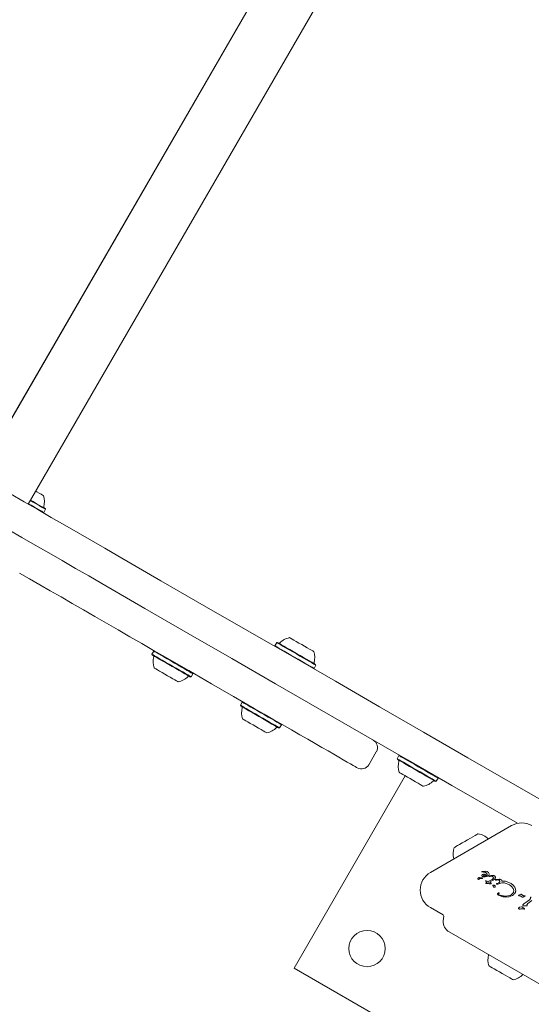
# Model space of a CAD drawing. Units: millimetres. Extents: x -4742 to 5226, y -6472 to 5241.
# Drawn here: x -1802 to -1563, y 0 to 462 of the extents above; entities that cross this region are included whole.
import ezdxf

# ---------------------------------------------------------------- set-up
doc = ezdxf.new("R2010")
doc.units = ezdxf.units.MM
doc.header["$LTSCALE"] = 1000
doc.layers.add('1 EQUIPMENT', color=7, linetype='Continuous', lineweight=18)

# ---------------------------------------------------------------- blocks, each defined once
blk = doc.blocks.new('CI 12-4002')
at = {"layer": '1 EQUIPMENT'}
for p, q in [((-1610.27, 613.52), (-1821.22, 248.15)), ((-1610.26, 613.52), (-1821.21, 248.15)), ((-1797.91, 234.69), (-1586.96, 600.07)), ((-1797.91, 234.7), (-1586.96, 600.07)), ((-1791.03, 230.72), (-1790.69, 230.82)), ((-1790.69, 230.82), (-1789.84, 232.29)), ((-1789.84, 232.29), (-1789.93, 232.63)), ((-1681.67, 169.83), (-1682.52, 168.36)), ((-1682.52, 168.36), (-1682.43, 168.02)), ((-1681.33, 169.92), (-1681.67, 169.83)), ((-1739.19, 165.87), (-1740.04, 164.4)), ((-1740.04, 164.4), (-1739.95, 164.06)), ((-1738.85, 165.96), (-1739.19, 165.87)), ((-1664.55, 157.7), (-1664.21, 157.79)), ((-1664.21, 157.79), (-1663.36, 159.26)), ((-1663.36, 159.26), (-1663.45, 159.6)), ((-1722.07, 153.74), (-1721.73, 153.83)), ((-1721.73, 153.83), (-1720.88, 155.3)), ((-1720.88, 155.3), (-1720.97, 155.64)), ((-1697.77, 141.95), (-1698.62, 140.48)), ((-1698.62, 140.48), (-1698.52, 140.14)), ((-1697.42, 142.05), (-1697.77, 141.95)), ((-1680.65, 129.82), (-1680.3, 129.91)), ((-1680.3, 129.91), (-1679.45, 131.38)), ((-1679.45, 131.38), (-1679.55, 131.72)), ((-1638.56, 112.68), (-1635.06, 118.74)), ((-1624.46, 116.95), (-1625.31, 115.48)), ((-1625.31, 115.48), (-1625.22, 115.13)), ((-1624.12, 117.04), (-1624.46, 116.95)), ((-1592.25, 115.95), (-1538.07, 84.68)), ((-1621.56, 107.48), (-1673.55, 17.42)), ((-1607, 104.9), (-1606.15, 106.38)), ((-1606.15, 106.38), (-1606.24, 106.72)), ((-1607.34, 104.81), (-1607, 104.9)), ((-1568.99, 85.21), (-1599.75, 102.97)), ((-1571.75, 84.15), (-1609.77, 62.2)), ((-1585.78, 62.53), (-1585.79, 62.48)), ((-1585.78, 62.53), (-1585.78, 62.53)), ((-1585.77, 62.44), (-1585.75, 62.43)), ((-1585.75, 62.43), (-1585.27, 62.42)), ((-1585.73, 62.59), (-1585.73, 62.59)), ((-1585.49, 62.67), (-1585.63, 62.65)), ((-1583.92, 62.73), (-1585.49, 62.67)), ((-1585.4, 60.36), (-1585.42, 60.37)), ((-1585.31, 61.28), (-1584.91, 61.4)), ((-1585.27, 62.42), (-1584.84, 62.4)), ((-1584.91, 61.4), (-1584.4, 61.38)), ((-1584.18, 60.15), (-1584.87, 60.19)), ((-1584.5, 60.42), (-1584.79, 60.52)), ((-1584.17, 60.41), (-1584.5, 60.42)), ((-1584.4, 61.38), (-1583.16, 61)), ((-1584.18, 60.15), (-1583.46, 60.26)), ((-1583.84, 60.49), (-1584.17, 60.41)), ((-1583.25, 62.59), (-1583.92, 62.73)), ((-1583.28, 60.8), (-1583.84, 60.49)), ((-1583.46, 60.26), (-1582.82, 60.51)), ((-1583.02, 62.47), (-1583.25, 62.59)), ((-1582.99, 62.46), (-1583.02, 62.47)), ((-1582.65, 62.2), (-1582.99, 62.46)), ((-1582.42, 61.89), (-1582.65, 62.2)), ((-1582.3, 61.55), (-1582.42, 61.89)), ((-1582.4, 60.9), (-1582.29, 61.22)), ((-1582.29, 61.22), (-1582.3, 61.55)), ((-1582.19, 60.51), (-1581.96, 60.61)), ((-1581.75, 60.38), (-1582.16, 60.34)), ((-1581.96, 60.61), (-1581.47, 60.7)), ((-1581.75, 60.38), (-1581.05, 60.39)), ((-1581.47, 60.7), (-1580.24, 60.73)), ((-1581.05, 60.39), (-1580.73, 60.29)), ((-1580.73, 60.29), (-1580.69, 60.27)), ((-1579.77, 60.58), (-1579.59, 60.45)), ((-1586.81, 59.79), (-1585.58, 59.66)), ((-1585.98, 59.43), (-1585.58, 59.38)), ((-1585.58, 59.66), (-1585.39, 59.58)), ((-1585.44, 59.38), (-1585.58, 59.38)), ((-1583.64, 58.32), (-1583.96, 58.3)), ((-1583.95, 58.15), (-1583.96, 58.15)), ((-1583.95, 58.15), (-1583.18, 57.76)), ((-1583.95, 58.15), (-1583.95, 58.15)), ((-1583.84, 57.1), (-1583.84, 57.11)), ((-1583.72, 57.34), (-1583.82, 57.19)), ((-1583.81, 57.06), (-1583.71, 57.02)), ((-1583.81, 57.06), (-1583.81, 57.06)), ((-1583.51, 57.55), (-1583.72, 57.34)), ((-1583.71, 57.02), (-1583.55, 56.99)), ((-1583.71, 57.02), (-1583.71, 57.02)), ((-1583.64, 58.32), (-1582.68, 58.01)), ((-1583.55, 56.99), (-1583.35, 56.98)), ((-1583.18, 57.76), (-1583.51, 57.55)), ((-1583.35, 56.98), (-1583.14, 57)), ((-1583.14, 57), (-1582.96, 57.08)), ((-1582.96, 57.08), (-1582.57, 57.32)), ((-1580.88, 58.92), (-1582.68, 58.01)), ((-1582.57, 57.32), (-1582.12, 56.92)), ((-1580.44, 58.53), (-1582.05, 57.65)), ((-1581.96, 57.6), (-1582.05, 57.65)), ((-1581.47, 57.26), (-1581.96, 57.6)), ((-1581.37, 57.14), (-1581.47, 57.26)), ((-1581.37, 57.14), (-1581.37, 57.14)), ((-1580.5, 59.18), (-1580.88, 58.92)), ((-1580.42, 55.9), (-1580.54, 56.05)), ((-1580.49, 56.2), (-1580.17, 56.26)), ((-1579.89, 58.88), (-1580.44, 58.53)), ((-1579.27, 58.59), (-1579.11, 58.61)), ((-1579.19, 58.83), (-1578.96, 58.88)), ((-1578.8, 58.65), (-1579.11, 58.61)), ((-1578.96, 58.88), (-1577.53, 59.02)), ((-1578.75, 56.69), (-1578.83, 56.75)), ((-1578.8, 58.65), (-1578.25, 58.67)), ((-1578.76, 56.99), (-1578.58, 57.06)), ((-1578.72, 56.67), (-1578.75, 56.69)), ((-1577.72, 57.4), (-1578.58, 57.06)), ((-1578.25, 56.75), (-1578.5, 56.66)), ((-1578.25, 58.67), (-1577.82, 58.59)), ((-1578.25, 56.75), (-1576.26, 57.31)), ((-1577.82, 58.59), (-1577.64, 58.52)), ((-1577.64, 58.52), (-1577.46, 58.37)), ((-1576.69, 58.82), (-1576.67, 58.81)), ((-1576.3, 58.11), (-1574.69, 58.05)), ((-1574.8, 57.25), (-1573, 56.57)), ((-1574.69, 58.05), (-1571.99, 57.02)), ((-1573, 56.57), (-1572.8, 56.46)), ((-1572.8, 56.46), (-1572.16, 55.98)), ((-1572.16, 55.98), (-1571.45, 55.26)), ((-1571.91, 56.97), (-1571.99, 57.02)), ((-1570.96, 56.25), (-1571.91, 56.97)), ((-1570.25, 55.37), (-1570.96, 56.25)), ((-1569.87, 54.43), (-1570.25, 55.37)), ((-1580.02, 55.24), (-1580.12, 55.28)), ((-1577.88, 51.52), (-1577.92, 51.54)), ((-1577.74, 52.62), (-1577.58, 52.58)), ((-1577.56, 51.68), (-1577.65, 51.72)), ((-1572.88, 50.82), (-1574.67, 50.68)), ((-1571.29, 51.44), (-1572.88, 50.82)), ((-1571.06, 52.64), (-1571.61, 52.03)), ((-1570.95, 54.43), (-1570.79, 53.55)), ((-1569.83, 53.48), (-1569.87, 54.43)), ((-1568.47, 51.54), (-1568.02, 51.77)), ((-1568.22, 51.31), (-1568.37, 51.32)), ((-1568.02, 51.77), (-1567.39, 51.97)), ((-1567.55, 51.18), (-1567.53, 51.17)), ((-1567.53, 51.17), (-1567.39, 51.09)), ((-1567.39, 51.09), (-1566.83, 50.69)), ((-1567.14, 51.92), (-1567.08, 51.87)), ((-1567.08, 51.87), (-1566.88, 51.7)), ((-1566.53, 51.45), (-1566.88, 51.7)), ((-1566.33, 51.35), (-1566.53, 51.45)), ((-1565.81, 51.28), (-1566, 51.27)), ((-1565.81, 51.28), (-1565.66, 51.27)), ((-1565.66, 51.27), (-1565.52, 51.23)), ((-1566.76, 50.64), (-1566.83, 50.69)), ((-1566.45, 47.03), (-1566.01, 47.43)), ((-1566.44, 46.66), (-1566.41, 46.65)), ((-1566.11, 46.57), (-1564.92, 46.52)), ((-1563.43, 49.44), (-1566.01, 47.43)), ((-1564.92, 46.52), (-1564.63, 46.53)), ((-1564.46, 46.72), (-1564.58, 47.02)), ((-1564.56, 47.21), (-1564.19, 47.58)), ((-1564.19, 47.58), (-1562.27, 48.99)), ((-1563, 50.4), (-1562.97, 50.04)), ((-1562.76, 50.55), (-1562.55, 50.47)), ((-1609.77, 45.75), (-1603.76, 42.28)), ((-1603.52, 41.8), (-1603.71, 39.56)), ((-1568.39, 45.17), (-1568.43, 45.18)), ((-1567.86, 45.97), (-1567.18, 46.11)), ((-1566.78, 46.03), (-1566.66, 45.94)), ((-1566.66, 45.94), (-1565.7, 45.12)), ((-1566.45, 45.13), (-1566.04, 45.03)), ((-1565.91, 44.99), (-1566.04, 45.03)), ((-1565.8, 44.98), (-1565.91, 44.99)), ((-1600.98, 34.32), (-1548.01, 3.74)), ((-1582.55, 23.68), (-1582.56, 23.67)), ((-1673.55, 17.42), (-1536.95, -61.45)), ((-1566.45, 14.37), (-1566.44, 14.38))]:
    blk.add_line(p, q, dxfattribs=at)
at = {"layer": '1 EQUIPMENT', "flags": 128}
for points in [[(-1794.41, 240.76), (-1793.94, 240.48), (-1792.85, 239.85), (-1791.95, 239.34), (-1791.3, 238.96), (-1790.93, 238.74), (-1790.85, 238.7)], [(-1806.21, 239.48), (-1799.84, 235.81), (-1793.49, 232.14), (-1787.15, 228.48), (-1780.85, 224.84), (-1774.57, 221.22), (-1768.34, 217.62), (-1762.15, 214.05), (-1756.01, 210.5)], [(-1796.94, 236.38), (-1795.67, 235.65), (-1794.16, 234.78), (-1792.82, 234), (-1791.68, 233.35), (-1790.79, 232.84), (-1790.19, 232.49), (-1789.88, 232.31), (-1789.84, 232.29)], [(-1796.81, 236.6), (-1795.63, 235.91), (-1794.15, 235.06), (-1792.84, 234.3), (-1791.73, 233.66), (-1790.86, 233.16), (-1790.27, 232.82), (-1789.97, 232.65), (-1789.93, 232.63)], [(-1797.79, 234.91), (-1796.52, 234.18), (-1795.01, 233.31), (-1793.67, 232.53), (-1792.53, 231.88), (-1791.64, 231.36), (-1791.04, 231.01), (-1790.73, 230.84), (-1790.69, 230.82)], [(-1763.51, 197.51), (-1769.64, 201.06), (-1775.83, 204.63), (-1782.07, 208.23), (-1788.34, 211.85), (-1794.65, 215.5), (-1800.99, 219.15), (-1807.34, 222.82), (-1813.71, 226.5)], [(-1756.01, 210.5), (-1735.82, 198.85), (-1715.54, 187.14), (-1695.18, 175.38), (-1674.73, 163.58), (-1654.21, 151.73), (-1633.62, 139.84), (-1612.96, 127.91), (-1592.25, 115.95)], [(-1644.02, 111.21), (-1644.07, 111.24), (-1644.4, 111.43), (-1645.02, 111.79), (-1645.96, 112.33), (-1647.19, 113.04), (-1648.71, 113.92), (-1650.53, 114.97), (-1652.63, 116.18), (-1655.01, 117.56), (-1657.66, 119.09), (-1660.58, 120.77), (-1663.75, 122.6), (-1667.16, 124.57), (-1670.81, 126.68), (-1674.69, 128.92), (-1678.77, 131.28), (-1683.06, 133.75), (-1687.53, 136.33), (-1692.18, 139.02), (-1696.98, 141.79), (-1701.93, 144.64), (-1707, 147.58), (-1712.19, 150.57), (-1717.48, 153.63), (-1722.85, 156.73), (-1728.29, 159.87), (-1733.77, 163.03), (-1739.29, 166.22), (-1744.83, 169.41), (-1750.36, 172.61), (-1755.87, 175.79), (-1761.35, 178.95), (-1766.78, 182.09), (-1772.14, 185.18), (-1777.42, 188.23), (-1782.59, 191.22), (-1787.65, 194.14), (-1792.58, 196.98), (-1797.37, 199.75), (-1801.99, 202.41)], [(-1599.75, 102.97), (-1620.46, 114.93), (-1641.12, 126.85), (-1661.71, 138.74), (-1682.23, 150.59), (-1702.68, 162.39), (-1723.04, 174.15), (-1743.32, 185.86), (-1763.51, 197.51)], [(-1675.62, 172.17), (-1675.53, 172.12), (-1675.15, 171.9), (-1674.5, 171.52), (-1673.6, 171), (-1672.5, 170.37), (-1671.28, 169.66), (-1669.98, 168.91)], [(-1682.52, 168.36), (-1682.48, 168.34), (-1682.16, 168.16), (-1681.55, 167.8), (-1680.66, 167.29), (-1679.52, 166.63), (-1678.17, 165.85), (-1676.65, 164.97), (-1675.03, 164.04), (-1673.34, 163.06)], [(-1681.67, 169.83), (-1681.63, 169.81), (-1681.31, 169.63), (-1680.7, 169.27), (-1679.81, 168.76), (-1678.67, 168.1), (-1677.32, 167.32), (-1675.8, 166.45), (-1674.18, 165.51), (-1672.49, 164.54)], [(-1681.33, 169.92), (-1681.29, 169.9), (-1680.98, 169.72), (-1680.38, 169.38), (-1679.51, 168.88), (-1678.4, 168.23), (-1677.08, 167.47), (-1675.6, 166.62), (-1674.01, 165.7), (-1672.37, 164.75)], [(-1669.98, 168.91), (-1668.68, 168.16), (-1667.45, 167.45), (-1666.36, 166.83), (-1665.47, 166.31), (-1664.82, 165.93), (-1664.45, 165.72), (-1664.36, 165.67)], [(-1721.73, 153.83), (-1721.74, 153.83), (-1721.95, 153.96), (-1722.48, 154.26), (-1723.29, 154.72), (-1724.35, 155.34), (-1725.64, 156.09), (-1727.11, 156.93), (-1728.71, 157.86), (-1730.38, 158.82), (-1732.07, 159.8), (-1733.72, 160.75), (-1735.27, 161.64), (-1736.67, 162.45), (-1737.88, 163.15), (-1738.84, 163.71), (-1739.54, 164.11), (-1739.94, 164.34), (-1740.04, 164.4)], [(-1722.07, 153.74), (-1722.08, 153.74), (-1722.29, 153.86), (-1722.8, 154.16), (-1723.59, 154.61), (-1724.63, 155.21), (-1725.89, 155.94), (-1727.33, 156.77), (-1728.88, 157.67), (-1730.52, 158.61), (-1732.17, 159.56), (-1733.77, 160.49), (-1735.29, 161.37), (-1736.66, 162.16), (-1737.84, 162.84), (-1738.78, 163.38), (-1739.46, 163.78), (-1739.85, 164), (-1739.95, 164.06)], [(-1720.88, 155.3), (-1720.89, 155.3), (-1721.11, 155.43), (-1721.63, 155.73), (-1722.44, 156.2), (-1723.5, 156.81), (-1724.79, 157.56), (-1726.26, 158.41), (-1727.86, 159.33), (-1729.53, 160.29), (-1731.22, 161.27), (-1732.87, 162.22), (-1734.42, 163.12), (-1735.82, 163.92), (-1737.03, 164.62), (-1737.99, 165.18), (-1738.69, 165.58), (-1739.09, 165.81), (-1739.19, 165.87)], [(-1673.34, 163.06), (-1671.66, 162.09), (-1670.04, 161.15), (-1668.53, 160.28), (-1667.18, 159.51), (-1666.04, 158.85), (-1665.16, 158.34), (-1664.55, 157.99), (-1664.24, 157.81), (-1664.21, 157.79)], [(-1672.49, 164.54), (-1670.81, 163.56), (-1669.19, 162.63), (-1667.68, 161.75), (-1666.33, 160.98), (-1665.2, 160.32), (-1664.31, 159.81), (-1663.7, 159.46), (-1663.4, 159.28), (-1663.36, 159.26)], [(-1672.37, 164.75), (-1670.73, 163.8), (-1669.14, 162.89), (-1667.67, 162.04), (-1666.35, 161.28), (-1665.24, 160.64), (-1664.38, 160.14), (-1663.79, 159.8), (-1663.49, 159.62), (-1663.45, 159.6)], [(-1727.78, 151.49), (-1727.79, 151.5), (-1728.01, 151.62), (-1728.52, 151.92), (-1729.29, 152.36), (-1730.28, 152.94), (-1731.45, 153.61), (-1732.72, 154.34), (-1734.02, 155.09), (-1735.3, 155.83), (-1736.47, 156.51), (-1737.48, 157.09), (-1738.26, 157.54), (-1738.79, 157.85), (-1739.03, 157.98), (-1739.04, 157.99)], [(-1694.66, 138.2), (-1695.95, 138.94), (-1697.03, 139.57), (-1697.85, 140.04), (-1698.38, 140.34), (-1698.61, 140.48), (-1698.62, 140.48)], [(-1694.66, 137.91), (-1695.92, 138.64), (-1696.97, 139.25), (-1697.77, 139.71), (-1698.29, 140.01), (-1698.52, 140.14), (-1698.52, 140.14)], [(-1693.81, 139.67), (-1695.1, 140.42), (-1696.18, 141.04), (-1697, 141.51), (-1697.53, 141.82), (-1697.76, 141.95), (-1697.77, 141.95)], [(-1679.45, 131.38), (-1679.55, 131.43), (-1679.94, 131.66), (-1680.62, 132.06), (-1681.58, 132.61), (-1682.78, 133.3), (-1684.18, 134.11), (-1685.72, 135), (-1687.37, 135.95), (-1689.06, 136.93), (-1690.73, 137.89), (-1692.33, 138.82), (-1693.81, 139.67)], [(-1695.18, 132.67), (-1696.16, 133.23), (-1696.92, 133.67), (-1697.41, 133.96), (-1697.61, 134.07), (-1697.61, 134.07)], [(-1680.3, 129.91), (-1680.4, 129.96), (-1680.79, 130.19), (-1681.47, 130.58), (-1682.43, 131.14), (-1683.63, 131.83), (-1685.03, 132.64), (-1686.57, 133.53), (-1688.22, 134.48), (-1689.91, 135.45), (-1691.58, 136.42), (-1693.18, 137.34), (-1694.66, 138.2)], [(-1680.65, 129.82), (-1680.73, 129.87), (-1681.12, 130.09), (-1681.79, 130.48), (-1682.72, 131.02), (-1683.89, 131.69), (-1685.26, 132.48), (-1686.77, 133.35), (-1688.37, 134.28), (-1690.02, 135.23), (-1691.66, 136.17), (-1693.22, 137.08), (-1694.66, 137.91)], [(-1686.36, 127.57), (-1686.37, 127.58), (-1686.63, 127.73), (-1687.17, 128.05), (-1687.98, 128.51), (-1688.99, 129.1), (-1690.17, 129.78), (-1691.45, 130.52), (-1692.76, 131.27), (-1694.02, 132), (-1695.18, 132.67)], [(-1621.07, 113.03), (-1622.4, 113.8), (-1623.53, 114.45), (-1624.4, 114.95), (-1624.99, 115.29), (-1625.28, 115.46), (-1625.31, 115.48)], [(-1620.22, 114.5), (-1621.56, 115.27), (-1622.68, 115.92), (-1623.55, 116.42), (-1624.14, 116.76), (-1624.43, 116.93), (-1624.46, 116.95)], [(-1621.08, 112.74), (-1622.38, 113.5), (-1623.48, 114.13), (-1624.33, 114.62), (-1624.91, 114.95), (-1625.19, 115.12), (-1625.22, 115.13)], [(-1607.34, 104.81), (-1607.39, 104.84), (-1607.71, 105.03), (-1608.33, 105.38), (-1609.21, 105.89), (-1610.34, 106.54), (-1611.67, 107.31), (-1613.15, 108.17), (-1614.74, 109.09), (-1616.39, 110.04), (-1618.03, 110.98), (-1619.61, 111.9), (-1621.08, 112.74)], [(-1607, 104.9), (-1607.05, 104.93), (-1607.38, 105.12), (-1608.01, 105.49), (-1608.92, 106.01), (-1610.07, 106.68), (-1611.43, 107.46), (-1612.95, 108.34), (-1614.58, 109.28), (-1616.27, 110.25), (-1617.95, 111.22), (-1619.57, 112.16), (-1621.07, 113.03)], [(-1606.15, 106.38), (-1606.2, 106.4), (-1606.53, 106.6), (-1607.16, 106.96), (-1608.07, 107.48), (-1609.22, 108.15), (-1610.58, 108.93), (-1612.1, 109.81), (-1613.73, 110.75), (-1615.42, 111.73), (-1617.1, 112.7), (-1618.72, 113.63), (-1620.22, 114.5)], [(-1621.7, 107.56), (-1622.71, 108.15), (-1623.51, 108.61), (-1624.05, 108.92), (-1624.29, 109.06), (-1624.31, 109.07)], [(-1613.05, 102.57), (-1613.06, 102.57), (-1613.26, 102.69), (-1613.76, 102.98), (-1614.53, 103.42), (-1615.52, 103.99), (-1616.67, 104.66), (-1617.94, 105.39), (-1619.25, 106.15), (-1620.52, 106.88), (-1621.7, 107.56)], [(-1597.86, 74.3), (-1597.08, 74.75), (-1596.08, 75.33), (-1594.91, 76), (-1593.64, 76.73), (-1592.33, 77.49), (-1591.06, 78.22), (-1589.89, 78.9), (-1588.89, 79.47), (-1588.11, 79.92), (-1587.6, 80.22), (-1587.37, 80.35), (-1587.36, 80.36)], [(-1582.64, 77.86), (-1582.65, 77.86), (-1582.71, 77.91)], [(-1598.82, 68.62), (-1598.81, 68.54), (-1598.81, 68.53)], [(-1583.99, 58.28), (-1583.98, 58.28), (-1583.96, 58.3)], [(-1579.85, 16.98), (-1580.84, 17.56), (-1581.62, 18), (-1582.13, 18.3), (-1582.34, 18.42), (-1582.35, 18.43)], [(-1571.1, 11.93), (-1571.11, 11.93), (-1571.34, 12.07), (-1571.87, 12.37), (-1572.66, 12.83), (-1573.66, 13.41), (-1574.84, 14.09), (-1576.11, 14.82), (-1577.42, 15.58), (-1578.69, 16.31), (-1579.85, 16.98)]]:
    blk.add_lwpolyline(points, dxfattribs=at)
at = {"layer": '1 EQUIPMENT'}
blk.add_circle((-1639.41, 26.57), 8.5, dxfattribs=at)
for centre, radius, start, end in [((-1800.08, 235.71), 9.7, 346.5323, 17.9373), ((-1790.16, 233.33), 0.5, 166.5323, 240), ((-1673.59, 162.68), 9.7, 102.0627, 133.4677), ((-1680.61, 170.09), 0.5, 240, 313.4677), ((-1729.81, 160.98), 9.7, 166.5288, 197.9415), ((-1739.73, 163.35), 0.5, 346.5288, 60), ((-1673.59, 162.68), 9.7, 346.5323, 17.9373), ((-1663.67, 160.31), 0.5, 166.5323, 240), ((-1729.81, 160.98), 9.7, 282.0585, 313.4712), ((-1722.79, 153.58), 0.5, 60, 133.4712), ((-1688.39, 137.06), 9.7, 166.5288, 197.9415), ((-1698.3, 139.44), 0.5, 346.5288, 60), ((-1688.38, 137.06), 9.7, 282.0585, 313.4712), ((-1681.37, 129.66), 0.5, 60, 133.4712), ((-1638.52, 120.74), 4, 330, 60), ((-1642.02, 114.68), 4, 240, 330), ((-1615.08, 112.05), 9.7, 166.5288, 197.9415), ((-1625, 114.43), 0.5, 346.5288, 60), ((-1615.08, 112.05), 9.7, 282.0585, 313.4712), ((-1608.06, 104.65), 0.5, 60, 133.4712), ((-1567, 75.92), 9.5, 60, 120), ((-1589.39, 70.87), 9.7, 46.5323, 77.9373), ((-1589.39, 70.87), 9.7, 162.0627, 193.4677), ((-1836.75, 487.27), 477.09, 299.9436, 300.0482), ((-1605.02, 53.97), 9.5, 120, 240), ((-1585.66, 62.48), 0.134, 156.7837, 178.851), ((-1585.57, 62.4), 0.251, 109.0598, 129.7446), ((-1585.52, 59.84), 0.46, 262.7689, 279.3611), ((-1583.66, 57.1), 0.187, 155.5376, 176.8538), ((-1582.97, 60.61), 3.67, 258.3973, 260.9883), ((-1581.5, 57.03), 0.143, 301.1088, 323.609), ((-1581.53, 57.06), 0.178, 323.6946, 341.4774), ((-1581.53, 57.06), 0.178, 7.8351, 27.9557), ((-1568.36, 51.54), 0.219, 245.3644, 266.3362), ((-1568.24, 52.34), 1.02, 262.7205, 270.8049), ((-1565.92, 50.17), 1.14, 69.4513, 76.6985), ((-1566.34, 46.85), 0.215, 229.4881, 249.0945), ((-1604.01, 41.84), 0.5, 355, 60), ((-1565.8, 45.56), 0.577, 259.3822, 269.5803), ((-1598.23, 39.08), 5.5, 175, 240), ((-1573.13, 21.41), 9.7, 166.5288, 197.9415), ((-1573.12, 21.41), 9.7, 282.0585, 313.4712)]:
    blk.add_arc(centre, radius, start, end, dxfattribs=at)
for points, knots in [([(-1585.79, 62.48), (-1585.79, 62.48), (-1585.79, 62.47), (-1585.79, 62.46), (-1585.78, 62.45), (-1585.77, 62.44), (-1585.77, 62.44)], [0, 0, 0, 0, 0.248324, 0.498459, 0.751169, 1, 1, 1, 1]), ([(-1585.73, 62.59), (-1585.74, 62.58), (-1585.76, 62.57), (-1585.77, 62.54), (-1585.78, 62.53)], [0, 0, 0, 0, 0.500744, 1, 1, 1, 1]), ([(-1585.63, 62.65), (-1585.65, 62.64), (-1585.68, 62.63), (-1585.72, 62.6), (-1585.73, 62.59)], [0, 0, 0, 0, 0.499386, 1, 1, 1, 1]), ([(-1585.42, 60.37), (-1585.46, 60.4), (-1585.56, 60.48), (-1585.64, 60.65), (-1585.66, 60.83), (-1585.62, 60.94), (-1585.59, 61)], [0, 0, 0, 0, 0.249916, 0.500016, 0.749825, 1, 1, 1, 1]), ([(-1585.59, 61), (-1585.56, 61.06), (-1585.49, 61.17), (-1585.37, 61.24), (-1585.31, 61.28)], [0, 0, 0, 0, 0.50008, 1, 1, 1, 1]), ([(-1584.87, 60.19), (-1584.97, 60.2), (-1585.15, 60.23), (-1585.31, 60.31), (-1585.4, 60.36)], [0, 0, 0, 0, 0.500024, 1, 1, 1, 1]), ([(-1584.87, 60.66), (-1584.87, 60.69), (-1584.87, 60.75), (-1584.85, 60.8), (-1584.83, 60.83)], [0, 0, 0, 0, 0.5005022, 1, 1, 1, 1]), ([(-1584.79, 60.52), (-1584.8, 60.53), (-1584.82, 60.54), (-1584.85, 60.58), (-1584.87, 60.61), (-1584.87, 60.64), (-1584.87, 60.66)], [0, 0, 0, 0, 0.2502173, 0.5003838, 0.7498295, 1, 1, 1, 1]), ([(-1584.84, 62.4), (-1584.7, 62.39), (-1584.4, 62.35), (-1583.98, 62.19), (-1583.6, 61.96), (-1583.4, 61.74), (-1583.29, 61.63)], [0, 0, 0, 0, 0.250013, 0.500016, 0.749968, 1, 1, 1, 1]), ([(-1584.83, 60.83), (-1584.8, 60.88), (-1584.74, 60.97), (-1584.63, 61.02), (-1584.58, 61.05)], [0, 0, 0, 0, 0.500071, 1, 1, 1, 1]), ([(-1584.58, 61.05), (-1584.53, 61.07), (-1584.42, 61.1), (-1584.3, 61.1), (-1584.25, 61.1)], [0, 0, 0, 0, 0.500029, 1, 1, 1, 1]), ([(-1584.25, 61.1), (-1584.08, 61.07), (-1583.74, 61.03), (-1583.43, 60.88), (-1583.28, 60.8)], [0, 0, 0, 0, 0.499957, 1, 1, 1, 1]), ([(-1583.29, 61.63), (-1583.26, 61.59), (-1583.19, 61.5), (-1583.14, 61.33), (-1583.13, 61.16), (-1583.15, 61.05), (-1583.16, 61)], [0, 0, 0, 0, 0.250081, 0.500093, 0.750138, 1, 1, 1, 1]), ([(-1582.82, 60.51), (-1582.74, 60.56), (-1582.57, 60.66), (-1582.46, 60.82), (-1582.4, 60.9)], [0, 0, 0, 0, 0.4999021, 1, 1, 1, 1]), ([(-1582.16, 60.34), (-1582.16, 60.35), (-1582.18, 60.36), (-1582.19, 60.38), (-1582.2, 60.4), (-1582.21, 60.42), (-1582.21, 60.44), (-1582.21, 60.46), (-1582.2, 60.49), (-1582.2, 60.5), (-1582.19, 60.51)], [0, 0, 0, 0, 0.124592, 0.249937, 0.375157, 0.500518, 0.624572, 0.749692, 0.875713, 1, 1, 1, 1]), ([(-1580.69, 60.27), (-1580.63, 60.23), (-1580.51, 60.15), (-1580.43, 60.04), (-1580.39, 59.98)], [0, 0, 0, 0, 0.499858, 1, 1, 1, 1]), ([(-1580.39, 59.98), (-1580.35, 59.91), (-1580.28, 59.78), (-1580.29, 59.63), (-1580.29, 59.55)], [0, 0, 0, 0, 0.499822, 1, 1, 1, 1]), ([(-1580.24, 60.73), (-1580.16, 60.72), (-1579.99, 60.69), (-1579.85, 60.62), (-1579.77, 60.58)], [0, 0, 0, 0, 0.499987, 1, 1, 1, 1]), ([(-1579.59, 60.45), (-1579.56, 60.42), (-1579.49, 60.36), (-1579.42, 60.24), (-1579.38, 60.11), (-1579.37, 60.02), (-1579.36, 59.98)], [0, 0, 0, 0, 0.250039, 0.499831, 0.749902, 1, 1, 1, 1]), ([(-1579.36, 59.98), (-1579.37, 59.87), (-1579.37, 59.64), (-1579.47, 59.43), (-1579.51, 59.33)], [0, 0, 0, 0, 0.49989, 1, 1, 1, 1]), ([(-1587.52, 59.2), (-1587.52, 59.23), (-1587.53, 59.27), (-1587.53, 59.34), (-1587.52, 59.41), (-1587.5, 59.45), (-1587.49, 59.47)], [0, 0, 0, 0, 0.250023, 0.499977, 0.750207, 1, 1, 1, 1]), ([(-1587.35, 59.02), (-1587.39, 59.04), (-1587.46, 59.09), (-1587.5, 59.17), (-1587.52, 59.2)], [0, 0, 0, 0, 0.500035, 1, 1, 1, 1]), ([(-1587.49, 59.47), (-1587.45, 59.52), (-1587.36, 59.62), (-1587.19, 59.72), (-1587.01, 59.78), (-1586.88, 59.78), (-1586.81, 59.79)], [0, 0, 0, 0, 0.2500033, 0.5000853, 0.7500211, 1, 1, 1, 1]), ([(-1586.95, 59.02), (-1586.99, 59.01), (-1587.05, 58.97), (-1587.15, 58.96), (-1587.26, 58.97), (-1587.32, 59), (-1587.35, 59.02)], [0, 0, 0, 0, 0.249931, 0.499927, 0.749899, 1, 1, 1, 1]), ([(-1586.95, 59.02), (-1586.89, 59.09), (-1586.77, 59.23), (-1586.53, 59.37), (-1586.26, 59.45), (-1586.08, 59.44), (-1585.98, 59.43)], [0, 0, 0, 0, 0.249952, 0.500028, 0.750017, 1, 1, 1, 1]), ([(-1585.39, 59.58), (-1585.39, 59.57), (-1585.37, 59.56), (-1585.35, 59.53), (-1585.34, 59.5), (-1585.34, 59.46), (-1585.36, 59.43), (-1585.38, 59.4), (-1585.41, 59.39), (-1585.43, 59.38), (-1585.44, 59.38)], [0, 0, 0, 0, 0.12521, 0.250226, 0.375283, 0.499848, 0.624595, 0.749959, 0.875048, 1, 1, 1, 1]), ([(-1583.96, 58.3), (-1583.97, 58.29), (-1583.98, 58.28), (-1583.99, 58.26), (-1584, 58.24), (-1584, 58.22), (-1584, 58.2), (-1583.99, 58.18), (-1583.97, 58.16), (-1583.96, 58.15), (-1583.95, 58.15)], [0, 0, 0, 0, 0.128873, 0.250326, 0.372548, 0.503582, 0.630305, 0.749249, 0.87012, 1, 1, 1, 1]), ([(-1583.82, 57.19), (-1583.83, 57.18), (-1583.84, 57.15), (-1583.84, 57.12), (-1583.84, 57.11)], [0, 0, 0, 0, 0.500825, 1, 1, 1, 1]), ([(-1583.84, 57.11), (-1583.84, 57.1), (-1583.84, 57.09), (-1583.84, 57.08), (-1583.83, 57.06), (-1583.82, 57.06), (-1583.81, 57.06)], [0, 0, 0, 0, 0.263096, 0.500265, 0.739695, 1, 1, 1, 1]), ([(-1582.12, 56.92), (-1582.01, 56.89), (-1581.8, 56.84), (-1581.58, 56.88), (-1581.47, 56.89)], [0, 0, 0, 0, 0.500035, 1, 1, 1, 1]), ([(-1581.47, 56.89), (-1581.45, 56.9), (-1581.42, 56.91), (-1581.4, 56.94), (-1581.38, 56.95)], [0, 0, 0, 0, 0.50091, 1, 1, 1, 1]), ([(-1581.38, 56.95), (-1581.37, 56.97), (-1581.36, 57), (-1581.35, 57.05), (-1581.35, 57.1), (-1581.37, 57.13), (-1581.37, 57.14)], [0, 0, 0, 0, 0.25441, 0.510434, 0.749689, 1, 1, 1, 1]), ([(-1580.54, 56.05), (-1580.55, 56.05), (-1580.55, 56.07), (-1580.56, 56.09), (-1580.56, 56.11), (-1580.56, 56.14), (-1580.55, 56.16), (-1580.54, 56.18), (-1580.52, 56.19), (-1580.5, 56.2), (-1580.49, 56.2)], [0, 0, 0, 0, 0.124604, 0.24921, 0.374412, 0.499832, 0.624992, 0.750159, 0.875011, 1, 1, 1, 1]), ([(-1580.29, 59.55), (-1580.31, 59.48), (-1580.35, 59.33), (-1580.45, 59.23), (-1580.5, 59.18)], [0, 0, 0, 0, 0.499853, 1, 1, 1, 1]), ([(-1580.42, 55.9), (-1580.39, 55.87), (-1580.33, 55.79), (-1580.32, 55.7), (-1580.32, 55.65)], [0, 0, 0, 0, 0.500343, 1, 1, 1, 1]), ([(-1580.26, 55.42), (-1580.27, 55.46), (-1580.31, 55.53), (-1580.31, 55.61), (-1580.32, 55.65)], [0, 0, 0, 0, 0.499814, 1, 1, 1, 1]), ([(-1580.12, 55.28), (-1580.15, 55.3), (-1580.21, 55.33), (-1580.24, 55.39), (-1580.26, 55.42)], [0, 0, 0, 0, 0.500267, 1, 1, 1, 1]), ([(-1580.17, 56.26), (-1580.09, 56.26), (-1579.95, 56.25), (-1579.82, 56.19), (-1579.75, 56.15)], [0, 0, 0, 0, 0.4999021, 1, 1, 1, 1]), ([(-1579.52, 55.37), (-1579.6, 55.33), (-1579.76, 55.26), (-1579.93, 55.24), (-1580.02, 55.24)], [0, 0, 0, 0, 0.500016, 1, 1, 1, 1]), ([(-1579.51, 59.33), (-1579.56, 59.25), (-1579.66, 59.08), (-1579.81, 58.95), (-1579.89, 58.88)], [0, 0, 0, 0, 0.500071, 1, 1, 1, 1]), ([(-1579.75, 56.15), (-1579.69, 56.12), (-1579.58, 56.04), (-1579.5, 55.92), (-1579.46, 55.87)], [0, 0, 0, 0, 0.499978, 1, 1, 1, 1]), ([(-1579.39, 55.57), (-1579.39, 55.55), (-1579.4, 55.51), (-1579.43, 55.45), (-1579.47, 55.4), (-1579.5, 55.38), (-1579.52, 55.37)], [0, 0, 0, 0, 0.249882, 0.500046, 0.749821, 1, 1, 1, 1]), ([(-1579.46, 55.87), (-1579.44, 55.82), (-1579.4, 55.73), (-1579.39, 55.62), (-1579.39, 55.57)], [0, 0, 0, 0, 0.499569, 1, 1, 1, 1]), ([(-1579.34, 58.63), (-1579.34, 58.64), (-1579.35, 58.66), (-1579.35, 58.69), (-1579.34, 58.72), (-1579.33, 58.74), (-1579.32, 58.75)], [0, 0, 0, 0, 0.249549, 0.498967, 0.750103, 1, 1, 1, 1]), ([(-1579.31, 58.6), (-1579.32, 58.6), (-1579.33, 58.61), (-1579.34, 58.62), (-1579.34, 58.63)], [0, 0, 0, 0, 0.498245, 1, 1, 1, 1]), ([(-1579.32, 58.75), (-1579.3, 58.77), (-1579.26, 58.8), (-1579.21, 58.82), (-1579.19, 58.83)], [0, 0, 0, 0, 0.499968, 1, 1, 1, 1]), ([(-1579.27, 58.59), (-1579.27, 58.59), (-1579.29, 58.59), (-1579.3, 58.59), (-1579.31, 58.6)], [0, 0, 0, 0, 0.49994, 1, 1, 1, 1]), ([(-1578.87, 56.88), (-1578.85, 56.9), (-1578.83, 56.95), (-1578.78, 56.98), (-1578.76, 56.99)], [0, 0, 0, 0, 0.500456, 1, 1, 1, 1]), ([(-1578.83, 56.75), (-1578.84, 56.76), (-1578.86, 56.77), (-1578.87, 56.81), (-1578.88, 56.84), (-1578.87, 56.87), (-1578.87, 56.88)], [0, 0, 0, 0, 0.250131, 0.499321, 0.749538, 1, 1, 1, 1]), ([(-1578.5, 56.66), (-1578.52, 56.65), (-1578.56, 56.64), (-1578.61, 56.64), (-1578.67, 56.65), (-1578.7, 56.67), (-1578.72, 56.67)], [0, 0, 0, 0, 0.250001, 0.500055, 0.750041, 1, 1, 1, 1]), ([(-1577.39, 57.68), (-1577.44, 57.63), (-1577.53, 57.51), (-1577.66, 57.44), (-1577.72, 57.4)], [0, 0, 0, 0, 0.500234, 1, 1, 1, 1]), ([(-1577.53, 59.02), (-1577.39, 59.02), (-1577.09, 59), (-1576.83, 58.88), (-1576.69, 58.82)], [0, 0, 0, 0, 0.499982, 1, 1, 1, 1]), ([(-1577.46, 58.37), (-1577.42, 58.32), (-1577.35, 58.23), (-1577.32, 58.11), (-1577.3, 58.05)], [0, 0, 0, 0, 0.49979, 1, 1, 1, 1]), ([(-1577.3, 58.05), (-1577.3, 58.02), (-1577.29, 57.95), (-1577.31, 57.85), (-1577.34, 57.76), (-1577.38, 57.71), (-1577.39, 57.68)], [0, 0, 0, 0, 0.250053, 0.499864, 0.750302, 1, 1, 1, 1]), ([(-1576.67, 58.81), (-1576.62, 58.78), (-1576.52, 58.71), (-1576.44, 58.62), (-1576.4, 58.57)], [0, 0, 0, 0, 0.500078, 1, 1, 1, 1]), ([(-1576.4, 58.57), (-1576.38, 58.54), (-1576.34, 58.47), (-1576.3, 58.35), (-1576.28, 58.23), (-1576.29, 58.15), (-1576.3, 58.11)], [0, 0, 0, 0, 0.2498677, 0.4996511, 0.749992, 1, 1, 1, 1]), ([(-1576.26, 57.31), (-1576.01, 57.34), (-1575.52, 57.41), (-1575.04, 57.3), (-1574.8, 57.25)], [0, 0, 0, 0, 0.500007, 1, 1, 1, 1]), ([(-1578.35, 52.19), (-1578.34, 52.23), (-1578.32, 52.32), (-1578.27, 52.39), (-1578.25, 52.42)], [0, 0, 0, 0, 0.499958, 1, 1, 1, 1]), ([(-1578.25, 51.84), (-1578.27, 51.87), (-1578.3, 51.92), (-1578.33, 52), (-1578.35, 52.1), (-1578.35, 52.16), (-1578.35, 52.19)], [0, 0, 0, 0, 0.2497819, 0.5001648, 0.7500645, 1, 1, 1, 1]), ([(-1578.25, 52.42), (-1578.21, 52.46), (-1578.15, 52.53), (-1578.02, 52.59), (-1577.88, 52.63), (-1577.79, 52.63), (-1577.74, 52.62)], [0, 0, 0, 0, 0.249949, 0.49996, 0.749992, 1, 1, 1, 1]), ([(-1577.92, 51.54), (-1577.98, 51.58), (-1578.11, 51.67), (-1578.2, 51.78), (-1578.25, 51.84)], [0, 0, 0, 0, 0.499835, 1, 1, 1, 1]), ([(-1577.87, 51.95), (-1577.88, 51.97), (-1577.9, 52), (-1577.91, 52.06), (-1577.9, 52.12), (-1577.88, 52.16), (-1577.88, 52.18)], [0, 0, 0, 0, 0.250577, 0.500708, 0.7507, 1, 1, 1, 1]), ([(-1577.88, 52.18), (-1577.85, 52.22), (-1577.8, 52.3), (-1577.72, 52.34), (-1577.68, 52.36)], [0, 0, 0, 0, 0.500116, 1, 1, 1, 1]), ([(-1574.67, 50.68), (-1575.23, 50.73), (-1576.35, 50.82), (-1577.37, 51.29), (-1577.88, 51.52)], [0, 0, 0, 0, 0.500004, 1, 1, 1, 1]), ([(-1577.65, 51.72), (-1577.69, 51.75), (-1577.78, 51.81), (-1577.84, 51.9), (-1577.87, 51.95)], [0, 0, 0, 0, 0.5001291, 1, 1, 1, 1]), ([(-1577.55, 52.45), (-1577.57, 52.43), (-1577.61, 52.4), (-1577.65, 52.37), (-1577.68, 52.36)], [0, 0, 0, 0, 0.500169, 1, 1, 1, 1]), ([(-1577.58, 52.58), (-1577.57, 52.58), (-1577.56, 52.57), (-1577.55, 52.56), (-1577.54, 52.54), (-1577.53, 52.52), (-1577.53, 52.5), (-1577.53, 52.49), (-1577.54, 52.47), (-1577.55, 52.46), (-1577.55, 52.45)], [0, 0, 0, 0, 0.124314, 0.250112, 0.374579, 0.499442, 0.624966, 0.749857, 0.874426, 1, 1, 1, 1]), ([(-1573.51, 51.18), (-1574.2, 51.15), (-1575.58, 51.07), (-1576.9, 51.48), (-1577.56, 51.68)], [0, 0, 0, 0, 0.500002, 1, 1, 1, 1]), ([(-1573.51, 51.18), (-1573.16, 51.25), (-1572.47, 51.39), (-1571.9, 51.82), (-1571.61, 52.03)], [0, 0, 0, 0, 0.499154, 1, 1, 1, 1]), ([(-1571.45, 55.26), (-1571.34, 55.13), (-1571.13, 54.89), (-1571.01, 54.58), (-1570.95, 54.43)], [0, 0, 0, 0, 0.499919, 1, 1, 1, 1]), ([(-1571.29, 51.44), (-1571.06, 51.6), (-1570.61, 51.92), (-1570.3, 52.37), (-1570.14, 52.6)], [0, 0, 0, 0, 0.50003, 1, 1, 1, 1]), ([(-1570.79, 53.55), (-1570.8, 53.39), (-1570.81, 53.06), (-1570.98, 52.78), (-1571.06, 52.64)], [0, 0, 0, 0, 0.500077, 1, 1, 1, 1]), ([(-1570.14, 52.6), (-1570.07, 52.74), (-1569.92, 53.02), (-1569.86, 53.33), (-1569.83, 53.48)], [0, 0, 0, 0, 0.500154, 1, 1, 1, 1]), ([(-1568.47, 51.35), (-1568.48, 51.36), (-1568.49, 51.37), (-1568.51, 51.39), (-1568.52, 51.42), (-1568.52, 51.45), (-1568.52, 51.47), (-1568.51, 51.5), (-1568.49, 51.52), (-1568.48, 51.53), (-1568.47, 51.54)], [0, 0, 0, 0, 0.125034, 0.249657, 0.375517, 0.500558, 0.625157, 0.749817, 0.875284, 1, 1, 1, 1]), ([(-1568.37, 51.32), (-1568.39, 51.32), (-1568.42, 51.33), (-1568.45, 51.34), (-1568.47, 51.35)], [0, 0, 0, 0, 0.501616, 1, 1, 1, 1]), ([(-1568.22, 51.31), (-1568.11, 51.32), (-1567.87, 51.33), (-1567.65, 51.23), (-1567.55, 51.18)], [0, 0, 0, 0, 0.4999977, 1, 1, 1, 1]), ([(-1567.39, 51.97), (-1567.35, 51.97), (-1567.26, 51.97), (-1567.18, 51.93), (-1567.14, 51.92)], [0, 0, 0, 0, 0.500044, 1, 1, 1, 1]), ([(-1565.58, 51.03), (-1565.73, 50.93), (-1566.04, 50.74), (-1566.4, 50.65), (-1566.57, 50.61)], [0, 0, 0, 0, 0.500033, 1, 1, 1, 1]), ([(-1566, 51.27), (-1566.06, 51.28), (-1566.17, 51.29), (-1566.28, 51.33), (-1566.33, 51.35)], [0, 0, 0, 0, 0.499877, 1, 1, 1, 1]), ([(-1565.49, 51.12), (-1565.5, 51.1), (-1565.53, 51.07), (-1565.56, 51.04), (-1565.58, 51.03)], [0, 0, 0, 0, 0.499517, 1, 1, 1, 1]), ([(-1565.52, 51.23), (-1565.51, 51.23), (-1565.51, 51.22), (-1565.49, 51.21), (-1565.49, 51.2), (-1565.48, 51.18), (-1565.48, 51.16), (-1565.48, 51.15), (-1565.48, 51.13), (-1565.49, 51.12), (-1565.49, 51.12)], [0, 0, 0, 0, 0.124861, 0.250703, 0.374761, 0.500712, 0.624434, 0.748941, 0.873805, 1, 1, 1, 1]), ([(-1567.18, 46.11), (-1567.11, 46.11), (-1566.97, 46.12), (-1566.84, 46.06), (-1566.78, 46.03)], [0, 0, 0, 0, 0.500032, 1, 1, 1, 1]), ([(-1566.57, 50.61), (-1566.61, 50.61), (-1566.67, 50.6), (-1566.73, 50.63), (-1566.76, 50.64)], [0, 0, 0, 0, 0.500055, 1, 1, 1, 1]), ([(-1566.54, 46.88), (-1566.54, 46.87), (-1566.55, 46.85), (-1566.55, 46.82), (-1566.54, 46.78), (-1566.53, 46.76), (-1566.53, 46.75)], [0, 0, 0, 0, 0.249617, 0.499526, 0.749241, 1, 1, 1, 1]), ([(-1566.54, 46.88), (-1566.53, 46.91), (-1566.51, 46.96), (-1566.47, 47.01), (-1566.45, 47.03)], [0, 0, 0, 0, 0.500485, 1, 1, 1, 1]), ([(-1566.53, 46.75), (-1566.52, 46.73), (-1566.5, 46.7), (-1566.46, 46.67), (-1566.44, 46.66)], [0, 0, 0, 0, 0.500181, 1, 1, 1, 1]), ([(-1566.41, 46.65), (-1566.37, 46.62), (-1566.27, 46.58), (-1566.16, 46.57), (-1566.11, 46.57)], [0, 0, 0, 0, 0.499876, 1, 1, 1, 1]), ([(-1564.63, 46.53), (-1564.61, 46.54), (-1564.57, 46.56), (-1564.52, 46.6), (-1564.48, 46.65), (-1564.47, 46.7), (-1564.46, 46.72)], [0, 0, 0, 0, 0.249947, 0.500505, 0.750288, 1, 1, 1, 1]), ([(-1564.58, 47.02), (-1564.59, 47.03), (-1564.6, 47.06), (-1564.6, 47.12), (-1564.59, 47.17), (-1564.57, 47.2), (-1564.56, 47.21)], [0, 0, 0, 0, 0.2502566, 0.4998955, 0.750325, 1, 1, 1, 1]), ([(-1562.97, 50.04), (-1563.01, 49.92), (-1563.11, 49.68), (-1563.32, 49.52), (-1563.43, 49.44)], [0, 0, 0, 0, 0.499951, 1, 1, 1, 1]), ([(-1563, 50.4), (-1563, 50.41), (-1562.99, 50.44), (-1562.97, 50.49), (-1562.94, 50.52), (-1562.91, 50.53), (-1562.89, 50.54)], [0, 0, 0, 0, 0.249365, 0.499757, 0.750144, 1, 1, 1, 1]), ([(-1562.89, 50.54), (-1562.87, 50.55), (-1562.83, 50.56), (-1562.78, 50.56), (-1562.76, 50.55)], [0, 0, 0, 0, 0.499992, 1, 1, 1, 1]), ([(-1568.59, 45.36), (-1568.6, 45.38), (-1568.61, 45.42), (-1568.6, 45.48), (-1568.58, 45.53), (-1568.56, 45.56), (-1568.54, 45.57)], [0, 0, 0, 0, 0.249973, 0.499867, 0.749834, 1, 1, 1, 1]), ([(-1568.43, 45.18), (-1568.46, 45.21), (-1568.53, 45.26), (-1568.57, 45.33), (-1568.59, 45.36)], [0, 0, 0, 0, 0.500345, 1, 1, 1, 1]), ([(-1568.54, 45.57), (-1568.44, 45.66), (-1568.24, 45.84), (-1567.99, 45.93), (-1567.86, 45.97)], [0, 0, 0, 0, 0.499982, 1, 1, 1, 1]), ([(-1567.7, 45.05), (-1567.82, 45.04), (-1568.06, 45.01), (-1568.28, 45.11), (-1568.39, 45.17)], [0, 0, 0, 0, 0.4999618, 1, 1, 1, 1]), ([(-1567.7, 45.05), (-1567.49, 45.1), (-1567.08, 45.2), (-1566.66, 45.15), (-1566.45, 45.13)], [0, 0, 0, 0, 0.500003, 1, 1, 1, 1]), ([(-1565.7, 45.12), (-1565.69, 45.11), (-1565.69, 45.1), (-1565.69, 45.07), (-1565.7, 45.05), (-1565.72, 45.03), (-1565.73, 45.01), (-1565.75, 45), (-1565.78, 44.99), (-1565.8, 44.99), (-1565.8, 44.98)], [0, 0, 0, 0, 0.125601, 0.249804, 0.375324, 0.500032, 0.62546, 0.749824, 0.875075, 1, 1, 1, 1])]:
    blk.add_open_spline(points, degree=3, knots=knots, dxfattribs=at)

msp = doc.modelspace()

# ---------------------------------------------------------------- block references
at = {"layer": '1 EQUIPMENT'}
msp.add_blockref('CI 12-4002', (0, 0), dxfattribs=at)

doc.saveas('drawing.dxf')
